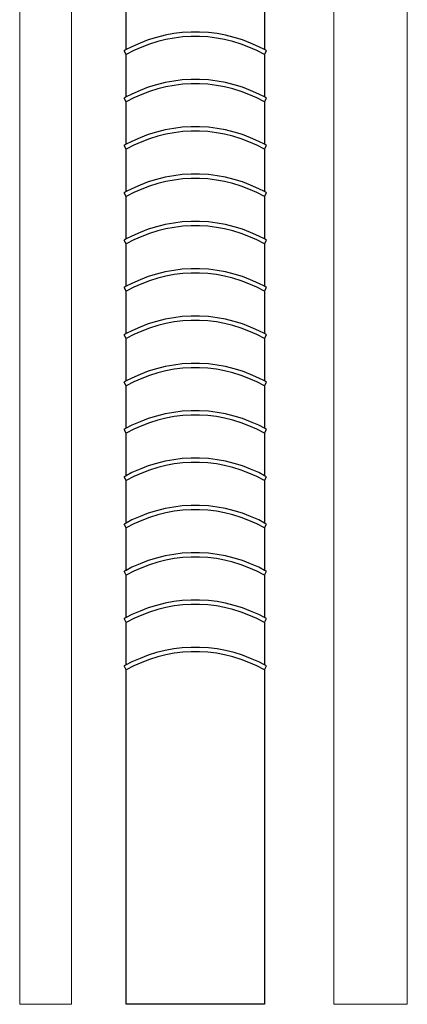
# Model space of a CAD drawing. Units: metres. Extents: x -92.44 to -89.74, y 13.72 to 18.45.
# Drawn here: x -91.36 to -91.31, y 13.72 to 13.84 of the extents above; entities that cross this region are included whole.
import ezdxf

# ---------------------------------------------------------------- set-up
doc = ezdxf.new("R2010")
doc.units = ezdxf.units.M
doc.header["$MEASUREMENT"] = 0
doc.layers.add('New_00000_Glas', color=7, linetype='Continuous')
doc.layers.add('New_00000_Zinc_und_Metal', color=7, linetype='Continuous')

msp = doc.modelspace()

# ---------------------------------------------------------------- linework, layer by layer
at = {"layer": 'New_00000_Glas', "color": 254, "lineweight": 13}
for p, q in [((-91.3527, 13.92303), (-91.3527, 13.72302)), ((-91.3227, 13.92303), (-91.3227, 13.72302)), ((-91.35862, 13.72302), (-91.35862, 13.91136)), ((-91.31429, 13.72302), (-91.31429, 13.89637)), ((-91.3527, 13.72302), (-91.35862, 13.72302)), ((-91.3227, 13.72302), (-91.31429, 13.72302))]:
    msp.add_line(p, q, dxfattribs=at)
at = {"layer": 'New_00000_Zinc_und_Metal', "color": 253, "lineweight": 25}
for p, q in [((-91.34645, 13.83233), (-91.34645, 13.83718)), ((-91.33062, 13.83718), (-91.33062, 13.83233)), ((-91.33903, 13.83434), (-91.34003, 13.83428)), ((-91.33804, 13.83434), (-91.33903, 13.83434)), ((-91.33704, 13.83428), (-91.33804, 13.83434)), ((-91.34392, 13.83344), (-91.34486, 13.83308)), ((-91.34297, 13.83373), (-91.34392, 13.83344)), ((-91.34283, 13.83325), (-91.34376, 13.83296)), ((-91.342, 13.83397), (-91.34297, 13.83373)), ((-91.34189, 13.83349), (-91.34283, 13.83325)), ((-91.34101, 13.83416), (-91.342, 13.83397)), ((-91.34094, 13.83366), (-91.34189, 13.83349)), ((-91.34003, 13.83428), (-91.34101, 13.83416)), ((-91.33998, 13.83378), (-91.34094, 13.83366)), ((-91.33902, 13.83384), (-91.33998, 13.83378)), ((-91.33805, 13.83384), (-91.33902, 13.83384)), ((-91.33709, 13.83378), (-91.33805, 13.83384)), ((-91.33613, 13.83366), (-91.33709, 13.83378)), ((-91.33605, 13.83416), (-91.33704, 13.83428)), ((-91.33518, 13.83349), (-91.33613, 13.83366)), ((-91.33507, 13.83397), (-91.33605, 13.83416)), ((-91.33424, 13.83325), (-91.33518, 13.83349)), ((-91.3341, 13.83373), (-91.33507, 13.83397)), ((-91.33331, 13.83296), (-91.33424, 13.83325)), ((-91.33315, 13.83344), (-91.3341, 13.83373)), ((-91.33221, 13.83308), (-91.33315, 13.83344)), ((-91.34645, 13.83233), (-91.34668, 13.83221)), ((-91.34645, 13.83176), (-91.34668, 13.83221)), ((-91.34579, 13.83267), (-91.34645, 13.83233)), ((-91.34557, 13.83222), (-91.34645, 13.83176)), ((-91.34486, 13.83308), (-91.34579, 13.83267)), ((-91.34467, 13.83262), (-91.34557, 13.83222)), ((-91.34376, 13.83296), (-91.34467, 13.83262)), ((-91.3324, 13.83262), (-91.33331, 13.83296)), ((-91.3315, 13.83222), (-91.3324, 13.83262)), ((-91.33128, 13.83267), (-91.33221, 13.83308)), ((-91.33062, 13.83176), (-91.3315, 13.83222)), ((-91.33062, 13.83233), (-91.33128, 13.83267)), ((-91.33039, 13.83221), (-91.33062, 13.83233)), ((-91.33062, 13.83176), (-91.33039, 13.83221)), ((-91.34645, 13.82691), (-91.34645, 13.83176)), ((-91.33062, 13.83176), (-91.33062, 13.82691)), ((-91.34101, 13.82874), (-91.342, 13.82856)), ((-91.34003, 13.82886), (-91.34101, 13.82874)), ((-91.33903, 13.82892), (-91.34003, 13.82886)), ((-91.33804, 13.82892), (-91.33903, 13.82892)), ((-91.33704, 13.82886), (-91.33804, 13.82892)), ((-91.33605, 13.82874), (-91.33704, 13.82886)), ((-91.33507, 13.82856), (-91.33605, 13.82874)), ((-91.34486, 13.82766), (-91.34579, 13.82725)), ((-91.34392, 13.82802), (-91.34486, 13.82766)), ((-91.34376, 13.82754), (-91.34467, 13.8272)), ((-91.34297, 13.82832), (-91.34392, 13.82802)), ((-91.34283, 13.82783), (-91.34376, 13.82754)), ((-91.342, 13.82856), (-91.34297, 13.82832)), ((-91.34189, 13.82807), (-91.34283, 13.82783)), ((-91.34094, 13.82824), (-91.34189, 13.82807)), ((-91.33998, 13.82836), (-91.34094, 13.82824)), ((-91.33902, 13.82842), (-91.33998, 13.82836)), ((-91.33805, 13.82842), (-91.33902, 13.82842)), ((-91.33709, 13.82836), (-91.33805, 13.82842)), ((-91.33613, 13.82824), (-91.33709, 13.82836)), ((-91.33518, 13.82807), (-91.33613, 13.82824)), ((-91.33424, 13.82783), (-91.33518, 13.82807)), ((-91.3341, 13.82832), (-91.33507, 13.82856)), ((-91.33331, 13.82754), (-91.33424, 13.82783)), ((-91.33315, 13.82802), (-91.3341, 13.82832)), ((-91.3324, 13.8272), (-91.33331, 13.82754)), ((-91.33221, 13.82766), (-91.33315, 13.82802)), ((-91.33128, 13.82725), (-91.33221, 13.82766)), ((-91.34645, 13.82691), (-91.34668, 13.82679)), ((-91.34645, 13.82634), (-91.34668, 13.82679)), ((-91.34579, 13.82725), (-91.34645, 13.82691)), ((-91.34557, 13.8268), (-91.34645, 13.82634)), ((-91.34467, 13.8272), (-91.34557, 13.8268)), ((-91.3315, 13.8268), (-91.3324, 13.8272)), ((-91.33062, 13.82634), (-91.3315, 13.8268)), ((-91.33062, 13.82691), (-91.33128, 13.82725)), ((-91.33039, 13.82679), (-91.33062, 13.82691)), ((-91.33062, 13.82634), (-91.33039, 13.82679)), ((-91.34645, 13.82149), (-91.34645, 13.82634)), ((-91.33062, 13.82634), (-91.33062, 13.82149)), ((-91.342, 13.82314), (-91.34297, 13.8229)), ((-91.34101, 13.82332), (-91.342, 13.82314)), ((-91.34003, 13.82344), (-91.34101, 13.82332)), ((-91.33903, 13.8235), (-91.34003, 13.82344)), ((-91.33804, 13.8235), (-91.33903, 13.8235)), ((-91.33704, 13.82344), (-91.33804, 13.8235)), ((-91.33605, 13.82332), (-91.33704, 13.82344)), ((-91.33507, 13.82314), (-91.33605, 13.82332)), ((-91.3341, 13.8229), (-91.33507, 13.82314)), ((-91.34486, 13.82224), (-91.34579, 13.82183)), ((-91.34392, 13.8226), (-91.34486, 13.82224)), ((-91.34376, 13.82213), (-91.34467, 13.82178)), ((-91.34297, 13.8229), (-91.34392, 13.8226)), ((-91.34283, 13.82241), (-91.34376, 13.82213)), ((-91.34189, 13.82265), (-91.34283, 13.82241)), ((-91.34094, 13.82282), (-91.34189, 13.82265)), ((-91.33998, 13.82294), (-91.34094, 13.82282)), ((-91.33902, 13.823), (-91.33998, 13.82294)), ((-91.33805, 13.823), (-91.33902, 13.823)), ((-91.33709, 13.82294), (-91.33805, 13.823)), ((-91.33613, 13.82282), (-91.33709, 13.82294)), ((-91.33518, 13.82265), (-91.33613, 13.82282)), ((-91.33424, 13.82241), (-91.33518, 13.82265)), ((-91.33331, 13.82213), (-91.33424, 13.82241)), ((-91.33315, 13.8226), (-91.3341, 13.8229)), ((-91.3324, 13.82178), (-91.33331, 13.82213)), ((-91.33221, 13.82224), (-91.33315, 13.8226)), ((-91.33128, 13.82183), (-91.33221, 13.82224)), ((-91.34645, 13.82149), (-91.34668, 13.82137)), ((-91.34645, 13.82092), (-91.34668, 13.82137)), ((-91.34579, 13.82183), (-91.34645, 13.82149)), ((-91.34557, 13.82138), (-91.34645, 13.82092)), ((-91.34645, 13.81607), (-91.34645, 13.82092)), ((-91.34467, 13.82178), (-91.34557, 13.82138)), ((-91.3315, 13.82138), (-91.3324, 13.82178)), ((-91.33062, 13.82092), (-91.3315, 13.82138)), ((-91.33062, 13.82149), (-91.33128, 13.82183)), ((-91.33039, 13.82137), (-91.33062, 13.82149)), ((-91.33062, 13.82092), (-91.33039, 13.82137)), ((-91.33062, 13.82092), (-91.33062, 13.81607)), ((-91.34297, 13.81748), (-91.34392, 13.81718)), ((-91.342, 13.81772), (-91.34297, 13.81748)), ((-91.34101, 13.8179), (-91.342, 13.81772)), ((-91.34094, 13.8174), (-91.34189, 13.81723)), ((-91.34003, 13.81802), (-91.34101, 13.8179)), ((-91.33998, 13.81752), (-91.34094, 13.8174)), ((-91.33903, 13.81808), (-91.34003, 13.81802)), ((-91.33902, 13.81758), (-91.33998, 13.81752)), ((-91.33804, 13.81808), (-91.33903, 13.81808)), ((-91.33805, 13.81758), (-91.33902, 13.81758)), ((-91.33709, 13.81752), (-91.33805, 13.81758)), ((-91.33704, 13.81802), (-91.33804, 13.81808)), ((-91.33613, 13.8174), (-91.33709, 13.81752)), ((-91.33605, 13.8179), (-91.33704, 13.81802)), ((-91.33518, 13.81723), (-91.33613, 13.8174)), ((-91.33507, 13.81772), (-91.33605, 13.8179)), ((-91.3341, 13.81748), (-91.33507, 13.81772)), ((-91.33315, 13.81718), (-91.3341, 13.81748)), ((-91.34579, 13.81641), (-91.34645, 13.81607)), ((-91.34486, 13.81682), (-91.34579, 13.81641)), ((-91.34467, 13.81636), (-91.34557, 13.81596)), ((-91.34392, 13.81718), (-91.34486, 13.81682)), ((-91.34376, 13.81671), (-91.34467, 13.81636)), ((-91.34283, 13.817), (-91.34376, 13.81671)), ((-91.34189, 13.81723), (-91.34283, 13.817)), ((-91.33424, 13.817), (-91.33518, 13.81723)), ((-91.33331, 13.81671), (-91.33424, 13.817)), ((-91.3324, 13.81636), (-91.33331, 13.81671)), ((-91.33221, 13.81682), (-91.33315, 13.81718)), ((-91.3315, 13.81596), (-91.3324, 13.81636)), ((-91.33128, 13.81641), (-91.33221, 13.81682)), ((-91.33062, 13.81607), (-91.33128, 13.81641)), ((-91.34645, 13.81607), (-91.34668, 13.81595)), ((-91.34645, 13.81551), (-91.34668, 13.81595)), ((-91.34557, 13.81596), (-91.34645, 13.81551)), ((-91.34645, 13.81065), (-91.34645, 13.81551)), ((-91.33062, 13.81551), (-91.3315, 13.81596)), ((-91.33039, 13.81595), (-91.33062, 13.81607)), ((-91.33062, 13.81551), (-91.33039, 13.81595)), ((-91.33062, 13.81551), (-91.33062, 13.81065)), ((-91.34392, 13.81176), (-91.34486, 13.8114)), ((-91.34297, 13.81206), (-91.34392, 13.81176)), ((-91.342, 13.8123), (-91.34297, 13.81206)), ((-91.34189, 13.81181), (-91.34283, 13.81158)), ((-91.34101, 13.81248), (-91.342, 13.8123)), ((-91.34094, 13.81198), (-91.34189, 13.81181)), ((-91.34003, 13.8126), (-91.34101, 13.81248)), ((-91.33998, 13.8121), (-91.34094, 13.81198)), ((-91.33903, 13.81266), (-91.34003, 13.8126)), ((-91.33902, 13.81216), (-91.33998, 13.8121)), ((-91.33804, 13.81266), (-91.33903, 13.81266)), ((-91.33805, 13.81216), (-91.33902, 13.81216)), ((-91.33709, 13.8121), (-91.33805, 13.81216)), ((-91.33704, 13.8126), (-91.33804, 13.81266)), ((-91.33613, 13.81198), (-91.33709, 13.8121)), ((-91.33605, 13.81248), (-91.33704, 13.8126)), ((-91.33518, 13.81181), (-91.33613, 13.81198)), ((-91.33507, 13.8123), (-91.33605, 13.81248)), ((-91.33424, 13.81158), (-91.33518, 13.81181)), ((-91.3341, 13.81206), (-91.33507, 13.8123)), ((-91.33315, 13.81176), (-91.3341, 13.81206)), ((-91.33221, 13.8114), (-91.33315, 13.81176)), ((-91.34645, 13.81065), (-91.34668, 13.81053)), ((-91.34579, 13.81099), (-91.34645, 13.81065)), ((-91.34486, 13.8114), (-91.34579, 13.81099)), ((-91.34467, 13.81094), (-91.34557, 13.81054)), ((-91.34376, 13.81129), (-91.34467, 13.81094)), ((-91.34283, 13.81158), (-91.34376, 13.81129)), ((-91.33331, 13.81129), (-91.33424, 13.81158)), ((-91.3324, 13.81094), (-91.33331, 13.81129)), ((-91.3315, 13.81054), (-91.3324, 13.81094)), ((-91.33128, 13.81099), (-91.33221, 13.8114)), ((-91.33062, 13.81065), (-91.33128, 13.81099)), ((-91.33039, 13.81053), (-91.33062, 13.81065)), ((-91.34645, 13.81009), (-91.34668, 13.81053)), ((-91.34557, 13.81054), (-91.34645, 13.81009)), ((-91.34645, 13.80523), (-91.34645, 13.81009)), ((-91.33062, 13.81009), (-91.3315, 13.81054)), ((-91.33062, 13.81009), (-91.33039, 13.81053)), ((-91.33062, 13.81009), (-91.33062, 13.80523)), ((-91.33903, 13.80724), (-91.34003, 13.80718)), ((-91.33804, 13.80724), (-91.33903, 13.80724)), ((-91.33704, 13.80718), (-91.33804, 13.80724)), ((-91.34392, 13.80634), (-91.34486, 13.80599)), ((-91.34297, 13.80664), (-91.34392, 13.80634)), ((-91.34283, 13.80616), (-91.34376, 13.80587)), ((-91.342, 13.80688), (-91.34297, 13.80664)), ((-91.34189, 13.80639), (-91.34283, 13.80616)), ((-91.34101, 13.80706), (-91.342, 13.80688)), ((-91.34094, 13.80657), (-91.34189, 13.80639)), ((-91.34003, 13.80718), (-91.34101, 13.80706)), ((-91.33998, 13.80668), (-91.34094, 13.80657)), ((-91.33902, 13.80674), (-91.33998, 13.80668)), ((-91.33805, 13.80674), (-91.33902, 13.80674)), ((-91.33709, 13.80668), (-91.33805, 13.80674)), ((-91.33613, 13.80657), (-91.33709, 13.80668)), ((-91.33605, 13.80706), (-91.33704, 13.80718)), ((-91.33518, 13.80639), (-91.33613, 13.80657)), ((-91.33507, 13.80688), (-91.33605, 13.80706)), ((-91.33424, 13.80616), (-91.33518, 13.80639)), ((-91.3341, 13.80664), (-91.33507, 13.80688)), ((-91.33331, 13.80587), (-91.33424, 13.80616)), ((-91.33315, 13.80634), (-91.3341, 13.80664)), ((-91.33221, 13.80599), (-91.33315, 13.80634)), ((-91.34645, 13.80523), (-91.34668, 13.80511)), ((-91.34645, 13.80467), (-91.34668, 13.80511)), ((-91.34579, 13.80557), (-91.34645, 13.80523)), ((-91.34557, 13.80512), (-91.34645, 13.80467)), ((-91.34486, 13.80599), (-91.34579, 13.80557)), ((-91.34467, 13.80552), (-91.34557, 13.80512)), ((-91.34376, 13.80587), (-91.34467, 13.80552)), ((-91.3324, 13.80552), (-91.33331, 13.80587)), ((-91.3315, 13.80512), (-91.3324, 13.80552)), ((-91.33128, 13.80557), (-91.33221, 13.80599)), ((-91.33062, 13.80467), (-91.3315, 13.80512)), ((-91.33062, 13.80523), (-91.33128, 13.80557)), ((-91.33039, 13.80511), (-91.33062, 13.80523)), ((-91.33062, 13.80467), (-91.33039, 13.80511)), ((-91.34645, 13.79981), (-91.34645, 13.80467)), ((-91.33062, 13.80467), (-91.33062, 13.79981)), ((-91.34101, 13.80164), (-91.342, 13.80146)), ((-91.34003, 13.80176), (-91.34101, 13.80164)), ((-91.33903, 13.80182), (-91.34003, 13.80176)), ((-91.33804, 13.80182), (-91.33903, 13.80182)), ((-91.33704, 13.80176), (-91.33804, 13.80182)), ((-91.33605, 13.80164), (-91.33704, 13.80176)), ((-91.33507, 13.80146), (-91.33605, 13.80164)), ((-91.34486, 13.80057), (-91.34579, 13.80015)), ((-91.34392, 13.80092), (-91.34486, 13.80057)), ((-91.34297, 13.80122), (-91.34392, 13.80092)), ((-91.34283, 13.80074), (-91.34376, 13.80045)), ((-91.342, 13.80146), (-91.34297, 13.80122)), ((-91.34189, 13.80097), (-91.34283, 13.80074)), ((-91.34094, 13.80115), (-91.34189, 13.80097)), ((-91.33998, 13.80126), (-91.34094, 13.80115)), ((-91.33902, 13.80132), (-91.33998, 13.80126)), ((-91.33805, 13.80132), (-91.33902, 13.80132)), ((-91.33709, 13.80126), (-91.33805, 13.80132)), ((-91.33613, 13.80115), (-91.33709, 13.80126)), ((-91.33518, 13.80097), (-91.33613, 13.80115)), ((-91.33424, 13.80074), (-91.33518, 13.80097)), ((-91.3341, 13.80122), (-91.33507, 13.80146)), ((-91.33331, 13.80045), (-91.33424, 13.80074)), ((-91.33315, 13.80092), (-91.3341, 13.80122)), ((-91.33221, 13.80057), (-91.33315, 13.80092)), ((-91.33128, 13.80015), (-91.33221, 13.80057)), ((-91.34645, 13.79981), (-91.34668, 13.79969)), ((-91.34645, 13.79925), (-91.34668, 13.79969)), ((-91.34579, 13.80015), (-91.34645, 13.79981)), ((-91.34557, 13.7997), (-91.34645, 13.79925)), ((-91.34467, 13.8001), (-91.34557, 13.7997)), ((-91.34376, 13.80045), (-91.34467, 13.8001)), ((-91.3324, 13.8001), (-91.33331, 13.80045)), ((-91.3315, 13.7997), (-91.3324, 13.8001)), ((-91.33062, 13.79925), (-91.3315, 13.7997)), ((-91.33062, 13.79981), (-91.33128, 13.80015)), ((-91.33039, 13.79969), (-91.33062, 13.79981)), ((-91.33062, 13.79925), (-91.33039, 13.79969)), ((-91.34645, 13.79439), (-91.34645, 13.79925)), ((-91.33062, 13.79925), (-91.33062, 13.79439)), ((-91.342, 13.79604), (-91.34297, 13.7958)), ((-91.34101, 13.79622), (-91.342, 13.79604)), ((-91.34003, 13.79634), (-91.34101, 13.79622)), ((-91.33903, 13.7964), (-91.34003, 13.79634)), ((-91.33804, 13.7964), (-91.33903, 13.7964)), ((-91.33704, 13.79634), (-91.33804, 13.7964)), ((-91.33605, 13.79622), (-91.33704, 13.79634)), ((-91.33507, 13.79604), (-91.33605, 13.79622)), ((-91.3341, 13.7958), (-91.33507, 13.79604)), ((-91.34486, 13.79515), (-91.34579, 13.79473)), ((-91.34392, 13.7955), (-91.34486, 13.79515)), ((-91.34376, 13.79503), (-91.34467, 13.79468)), ((-91.34297, 13.7958), (-91.34392, 13.7955)), ((-91.34283, 13.79532), (-91.34376, 13.79503)), ((-91.34189, 13.79555), (-91.34283, 13.79532)), ((-91.34094, 13.79573), (-91.34189, 13.79555)), ((-91.33998, 13.79584), (-91.34094, 13.79573)), ((-91.33902, 13.7959), (-91.33998, 13.79584)), ((-91.33805, 13.7959), (-91.33902, 13.7959)), ((-91.33709, 13.79584), (-91.33805, 13.7959)), ((-91.33613, 13.79573), (-91.33709, 13.79584)), ((-91.33518, 13.79555), (-91.33613, 13.79573)), ((-91.33424, 13.79532), (-91.33518, 13.79555)), ((-91.33331, 13.79503), (-91.33424, 13.79532)), ((-91.33315, 13.7955), (-91.3341, 13.7958)), ((-91.3324, 13.79468), (-91.33331, 13.79503)), ((-91.33221, 13.79515), (-91.33315, 13.7955)), ((-91.33128, 13.79473), (-91.33221, 13.79515)), ((-91.34645, 13.79439), (-91.34668, 13.79427)), ((-91.34645, 13.79383), (-91.34668, 13.79427)), ((-91.34579, 13.79473), (-91.34645, 13.79439)), ((-91.34557, 13.79428), (-91.34645, 13.79383)), ((-91.34645, 13.78897), (-91.34645, 13.79383)), ((-91.34467, 13.79468), (-91.34557, 13.79428)), ((-91.3315, 13.79428), (-91.3324, 13.79468)), ((-91.33062, 13.79383), (-91.3315, 13.79428)), ((-91.33062, 13.79439), (-91.33128, 13.79473)), ((-91.33039, 13.79427), (-91.33062, 13.79439)), ((-91.33062, 13.79383), (-91.33039, 13.79427)), ((-91.33062, 13.79383), (-91.33062, 13.78897)), ((-91.34297, 13.79038), (-91.34392, 13.79008)), ((-91.342, 13.79062), (-91.34297, 13.79038)), ((-91.34101, 13.7908), (-91.342, 13.79062)), ((-91.34003, 13.79092), (-91.34101, 13.7908)), ((-91.33998, 13.79043), (-91.34094, 13.79031)), ((-91.33903, 13.79098), (-91.34003, 13.79092)), ((-91.33902, 13.79048), (-91.33998, 13.79043)), ((-91.33804, 13.79098), (-91.33903, 13.79098)), ((-91.33805, 13.79048), (-91.33902, 13.79048)), ((-91.33709, 13.79043), (-91.33805, 13.79048)), ((-91.33704, 13.79092), (-91.33804, 13.79098)), ((-91.33613, 13.79031), (-91.33709, 13.79043)), ((-91.33605, 13.7908), (-91.33704, 13.79092)), ((-91.33507, 13.79062), (-91.33605, 13.7908)), ((-91.3341, 13.79038), (-91.33507, 13.79062)), ((-91.33315, 13.79008), (-91.3341, 13.79038)), ((-91.34579, 13.78932), (-91.34645, 13.78897)), ((-91.34486, 13.78973), (-91.34579, 13.78932)), ((-91.34467, 13.78927), (-91.34557, 13.78886)), ((-91.34392, 13.79008), (-91.34486, 13.78973)), ((-91.34376, 13.78961), (-91.34467, 13.78927)), ((-91.34283, 13.7899), (-91.34376, 13.78961)), ((-91.34189, 13.79013), (-91.34283, 13.7899)), ((-91.34094, 13.79031), (-91.34189, 13.79013)), ((-91.33518, 13.79013), (-91.33613, 13.79031)), ((-91.33424, 13.7899), (-91.33518, 13.79013)), ((-91.33331, 13.78961), (-91.33424, 13.7899)), ((-91.3324, 13.78927), (-91.33331, 13.78961)), ((-91.33221, 13.78973), (-91.33315, 13.79008)), ((-91.3315, 13.78886), (-91.3324, 13.78927)), ((-91.33128, 13.78932), (-91.33221, 13.78973)), ((-91.33062, 13.78897), (-91.33128, 13.78932)), ((-91.34645, 13.78897), (-91.34668, 13.78885)), ((-91.34645, 13.78841), (-91.34668, 13.78885)), ((-91.34557, 13.78886), (-91.34645, 13.78841)), ((-91.34645, 13.78355), (-91.34645, 13.78841)), ((-91.33062, 13.78841), (-91.3315, 13.78886)), ((-91.33039, 13.78885), (-91.33062, 13.78897)), ((-91.33062, 13.78841), (-91.33039, 13.78885)), ((-91.33062, 13.78841), (-91.33062, 13.78355)), ((-91.34297, 13.78496), (-91.34392, 13.78466)), ((-91.342, 13.7852), (-91.34297, 13.78496)), ((-91.34189, 13.78471), (-91.34283, 13.78448)), ((-91.34101, 13.78538), (-91.342, 13.7852)), ((-91.34094, 13.78489), (-91.34189, 13.78471)), ((-91.34003, 13.7855), (-91.34101, 13.78538)), ((-91.33998, 13.78501), (-91.34094, 13.78489)), ((-91.33903, 13.78557), (-91.34003, 13.7855)), ((-91.33902, 13.78507), (-91.33998, 13.78501)), ((-91.33804, 13.78557), (-91.33903, 13.78557)), ((-91.33805, 13.78507), (-91.33902, 13.78507)), ((-91.33709, 13.78501), (-91.33805, 13.78507)), ((-91.33704, 13.7855), (-91.33804, 13.78557)), ((-91.33613, 13.78489), (-91.33709, 13.78501)), ((-91.33605, 13.78538), (-91.33704, 13.7855)), ((-91.33518, 13.78471), (-91.33613, 13.78489)), ((-91.33507, 13.7852), (-91.33605, 13.78538)), ((-91.33424, 13.78448), (-91.33518, 13.78471)), ((-91.3341, 13.78496), (-91.33507, 13.7852)), ((-91.33315, 13.78466), (-91.3341, 13.78496)), ((-91.34579, 13.7839), (-91.34645, 13.78355)), ((-91.34486, 13.78431), (-91.34579, 13.7839)), ((-91.34467, 13.78385), (-91.34557, 13.78345)), ((-91.34392, 13.78466), (-91.34486, 13.78431)), ((-91.34376, 13.78419), (-91.34467, 13.78385)), ((-91.34283, 13.78448), (-91.34376, 13.78419)), ((-91.33331, 13.78419), (-91.33424, 13.78448)), ((-91.3324, 13.78385), (-91.33331, 13.78419)), ((-91.33221, 13.78431), (-91.33315, 13.78466)), ((-91.3315, 13.78345), (-91.3324, 13.78385)), ((-91.33128, 13.7839), (-91.33221, 13.78431)), ((-91.33062, 13.78355), (-91.33128, 13.7839)), ((-91.34645, 13.78355), (-91.34668, 13.78343)), ((-91.34645, 13.78299), (-91.34668, 13.78343)), ((-91.34557, 13.78345), (-91.34645, 13.78299)), ((-91.34645, 13.77813), (-91.34645, 13.78299)), ((-91.33062, 13.78299), (-91.3315, 13.78345)), ((-91.33039, 13.78343), (-91.33062, 13.78355)), ((-91.33062, 13.78299), (-91.33039, 13.78343)), ((-91.33062, 13.78299), (-91.33062, 13.77813)), ((-91.34392, 13.77925), (-91.34486, 13.77889)), ((-91.34297, 13.77954), (-91.34392, 13.77925)), ((-91.34283, 13.77906), (-91.34376, 13.77877)), ((-91.342, 13.77978), (-91.34297, 13.77954)), ((-91.34189, 13.77929), (-91.34283, 13.77906)), ((-91.34101, 13.77996), (-91.342, 13.77978)), ((-91.34094, 13.77947), (-91.34189, 13.77929)), ((-91.34003, 13.78009), (-91.34101, 13.77996)), ((-91.33998, 13.77959), (-91.34094, 13.77947)), ((-91.33903, 13.78015), (-91.34003, 13.78009)), ((-91.33902, 13.77965), (-91.33998, 13.77959)), ((-91.33804, 13.78015), (-91.33903, 13.78015)), ((-91.33805, 13.77965), (-91.33902, 13.77965)), ((-91.33709, 13.77959), (-91.33805, 13.77965)), ((-91.33704, 13.78009), (-91.33804, 13.78015)), ((-91.33613, 13.77947), (-91.33709, 13.77959)), ((-91.33605, 13.77996), (-91.33704, 13.78009)), ((-91.33518, 13.77929), (-91.33613, 13.77947)), ((-91.33507, 13.77978), (-91.33605, 13.77996)), ((-91.33424, 13.77906), (-91.33518, 13.77929)), ((-91.3341, 13.77954), (-91.33507, 13.77978)), ((-91.33331, 13.77877), (-91.33424, 13.77906)), ((-91.33315, 13.77925), (-91.3341, 13.77954)), ((-91.33221, 13.77889), (-91.33315, 13.77925)), ((-91.34645, 13.77813), (-91.34668, 13.77801)), ((-91.34645, 13.77757), (-91.34668, 13.77801)), ((-91.34579, 13.77848), (-91.34645, 13.77813)), ((-91.34557, 13.77803), (-91.34645, 13.77757)), ((-91.34486, 13.77889), (-91.34579, 13.77848)), ((-91.34467, 13.77843), (-91.34557, 13.77803)), ((-91.34376, 13.77877), (-91.34467, 13.77843)), ((-91.3324, 13.77843), (-91.33331, 13.77877)), ((-91.3315, 13.77803), (-91.3324, 13.77843)), ((-91.33128, 13.77848), (-91.33221, 13.77889)), ((-91.33062, 13.77757), (-91.3315, 13.77803)), ((-91.33062, 13.77813), (-91.33128, 13.77848)), ((-91.33039, 13.77801), (-91.33062, 13.77813)), ((-91.33062, 13.77757), (-91.33039, 13.77801)), ((-91.34645, 13.77271), (-91.34645, 13.77757)), ((-91.33062, 13.77757), (-91.33062, 13.77271)), ((-91.34003, 13.77467), (-91.34101, 13.77454)), ((-91.33903, 13.77473), (-91.34003, 13.77467)), ((-91.33804, 13.77473), (-91.33903, 13.77473)), ((-91.33704, 13.77467), (-91.33804, 13.77473)), ((-91.33605, 13.77454), (-91.33704, 13.77467)), ((-91.34486, 13.77347), (-91.34579, 13.77306)), ((-91.34392, 13.77383), (-91.34486, 13.77347)), ((-91.34297, 13.77412), (-91.34392, 13.77383)), ((-91.34283, 13.77364), (-91.34376, 13.77335)), ((-91.342, 13.77436), (-91.34297, 13.77412)), ((-91.34189, 13.77387), (-91.34283, 13.77364)), ((-91.34101, 13.77454), (-91.342, 13.77436)), ((-91.34094, 13.77405), (-91.34189, 13.77387)), ((-91.33998, 13.77417), (-91.34094, 13.77405)), ((-91.33902, 13.77423), (-91.33998, 13.77417)), ((-91.33805, 13.77423), (-91.33902, 13.77423)), ((-91.33709, 13.77417), (-91.33805, 13.77423)), ((-91.33613, 13.77405), (-91.33709, 13.77417)), ((-91.33518, 13.77387), (-91.33613, 13.77405)), ((-91.33507, 13.77436), (-91.33605, 13.77454)), ((-91.33424, 13.77364), (-91.33518, 13.77387)), ((-91.3341, 13.77412), (-91.33507, 13.77436)), ((-91.33331, 13.77335), (-91.33424, 13.77364)), ((-91.33315, 13.77383), (-91.3341, 13.77412)), ((-91.33221, 13.77347), (-91.33315, 13.77383)), ((-91.33128, 13.77306), (-91.33221, 13.77347)), ((-91.34645, 13.77271), (-91.34668, 13.7726)), ((-91.34645, 13.77215), (-91.34668, 13.7726)), ((-91.34579, 13.77306), (-91.34645, 13.77271)), ((-91.34557, 13.77261), (-91.34645, 13.77215)), ((-91.34467, 13.77301), (-91.34557, 13.77261)), ((-91.34376, 13.77335), (-91.34467, 13.77301)), ((-91.3324, 13.77301), (-91.33331, 13.77335)), ((-91.3315, 13.77261), (-91.3324, 13.77301)), ((-91.33062, 13.77215), (-91.3315, 13.77261)), ((-91.33062, 13.77271), (-91.33128, 13.77306)), ((-91.33039, 13.7726), (-91.33062, 13.77271)), ((-91.33062, 13.77215), (-91.33039, 13.7726)), ((-91.34645, 13.7673), (-91.34645, 13.77215)), ((-91.33062, 13.77215), (-91.33062, 13.7673)), ((-91.342, 13.76894), (-91.34297, 13.7687)), ((-91.34101, 13.76913), (-91.342, 13.76894)), ((-91.34003, 13.76925), (-91.34101, 13.76913)), ((-91.33903, 13.76931), (-91.34003, 13.76925)), ((-91.33804, 13.76931), (-91.33903, 13.76931)), ((-91.33704, 13.76925), (-91.33804, 13.76931)), ((-91.33605, 13.76913), (-91.33704, 13.76925)), ((-91.33507, 13.76894), (-91.33605, 13.76913)), ((-91.3341, 13.7687), (-91.33507, 13.76894)), ((-91.34486, 13.76805), (-91.34579, 13.76764)), ((-91.34392, 13.76841), (-91.34486, 13.76805)), ((-91.34376, 13.76793), (-91.34467, 13.76759)), ((-91.34297, 13.7687), (-91.34392, 13.76841)), ((-91.34283, 13.76822), (-91.34376, 13.76793)), ((-91.34189, 13.76846), (-91.34283, 13.76822)), ((-91.34094, 13.76863), (-91.34189, 13.76846)), ((-91.33998, 13.76875), (-91.34094, 13.76863)), ((-91.33902, 13.76881), (-91.33998, 13.76875)), ((-91.33805, 13.76881), (-91.33902, 13.76881)), ((-91.33709, 13.76875), (-91.33805, 13.76881)), ((-91.33613, 13.76863), (-91.33709, 13.76875)), ((-91.33518, 13.76846), (-91.33613, 13.76863)), ((-91.33424, 13.76822), (-91.33518, 13.76846)), ((-91.33331, 13.76793), (-91.33424, 13.76822)), ((-91.33315, 13.76841), (-91.3341, 13.7687)), ((-91.3324, 13.76759), (-91.33331, 13.76793)), ((-91.33221, 13.76805), (-91.33315, 13.76841)), ((-91.33128, 13.76764), (-91.33221, 13.76805)), ((-91.34645, 13.7673), (-91.34668, 13.76718)), ((-91.34645, 13.76673), (-91.34668, 13.76718)), ((-91.34579, 13.76764), (-91.34645, 13.7673)), ((-91.34557, 13.76719), (-91.34645, 13.76673)), ((-91.34645, 13.76188), (-91.34645, 13.76673)), ((-91.34467, 13.76759), (-91.34557, 13.76719)), ((-91.3315, 13.76719), (-91.3324, 13.76759)), ((-91.33062, 13.76673), (-91.3315, 13.76719)), ((-91.33062, 13.7673), (-91.33128, 13.76764)), ((-91.33039, 13.76718), (-91.33062, 13.7673)), ((-91.33062, 13.76673), (-91.33039, 13.76718)), ((-91.33062, 13.76673), (-91.33062, 13.76188)), ((-91.34297, 13.76329), (-91.34392, 13.76299)), ((-91.342, 13.76353), (-91.34297, 13.76329)), ((-91.34101, 13.76371), (-91.342, 13.76353)), ((-91.34003, 13.76383), (-91.34101, 13.76371)), ((-91.33998, 13.76333), (-91.34094, 13.76321)), ((-91.33903, 13.76389), (-91.34003, 13.76383)), ((-91.33902, 13.76339), (-91.33998, 13.76333)), ((-91.33804, 13.76389), (-91.33903, 13.76389)), ((-91.33805, 13.76339), (-91.33902, 13.76339)), ((-91.33709, 13.76333), (-91.33805, 13.76339)), ((-91.33704, 13.76383), (-91.33804, 13.76389)), ((-91.33613, 13.76321), (-91.33709, 13.76333)), ((-91.33605, 13.76371), (-91.33704, 13.76383)), ((-91.33507, 13.76353), (-91.33605, 13.76371)), ((-91.3341, 13.76329), (-91.33507, 13.76353)), ((-91.33315, 13.76299), (-91.3341, 13.76329)), ((-91.34579, 13.76222), (-91.34645, 13.76188)), ((-91.34486, 13.76263), (-91.34579, 13.76222)), ((-91.34467, 13.76217), (-91.34557, 13.76177)), ((-91.34392, 13.76299), (-91.34486, 13.76263)), ((-91.34376, 13.76251), (-91.34467, 13.76217)), ((-91.34283, 13.7628), (-91.34376, 13.76251)), ((-91.34189, 13.76304), (-91.34283, 13.7628)), ((-91.34094, 13.76321), (-91.34189, 13.76304)), ((-91.33518, 13.76304), (-91.33613, 13.76321)), ((-91.33424, 13.7628), (-91.33518, 13.76304)), ((-91.33331, 13.76251), (-91.33424, 13.7628)), ((-91.3324, 13.76217), (-91.33331, 13.76251)), ((-91.33221, 13.76263), (-91.33315, 13.76299)), ((-91.3315, 13.76177), (-91.3324, 13.76217)), ((-91.33128, 13.76222), (-91.33221, 13.76263)), ((-91.33062, 13.76188), (-91.33128, 13.76222)), ((-91.34645, 13.76188), (-91.34668, 13.76176)), ((-91.34645, 13.76131), (-91.34668, 13.76176)), ((-91.34557, 13.76177), (-91.34645, 13.76131)), ((-91.34645, 13.72302), (-91.34645, 13.76131)), ((-91.33062, 13.76131), (-91.3315, 13.76177)), ((-91.33039, 13.76176), (-91.33062, 13.76188)), ((-91.33062, 13.76131), (-91.33039, 13.76176)), ((-91.33062, 13.76131), (-91.33062, 13.72302)), ((-91.33062, 13.72302), (-91.34645, 13.72302))]:
    msp.add_line(p, q, dxfattribs=at)

doc.saveas('drawing.dxf')
